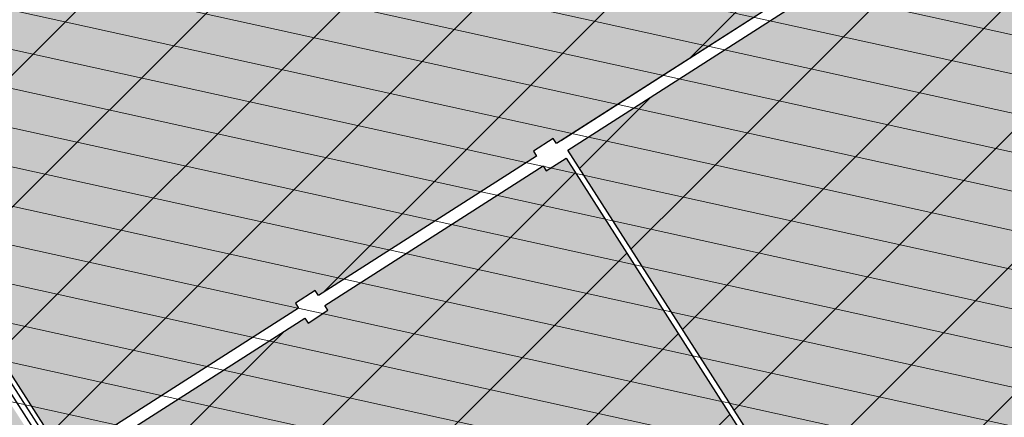
# Model space of a CAD drawing. Units: millimetres. Extents: x -1136 to 543067, y -1408 to 6576266.
# Drawn here: x 2429 to 2445, y 1207 to 1214 of the extents above; entities that cross this region are included whole.
import ezdxf

# ---------------------------------------------------------------- set-up
doc = ezdxf.new("R2010")
doc.units = ezdxf.units.MM
doc.set_wipeout_variables(frame=1)
doc.linetypes.add('Wipeout_Contour', pattern=[1000, 0, -1000])
doc.layers.add('OPT-kontakt-ärimaa', color=7, linetype='Continuous', lineweight=100, true_color=0xff4242)
doc.layers.add('Shell - Roof', color=7, linetype='Continuous')
doc.layers.add('Structural - Bearing', color=7, linetype='Continuous')

# ---------------------------------------------------------------- blocks, each defined once
blk = doc.blocks.new('HDN')
at = {"layer": 'Shell - Roof', "linetype": 'Continuous', "lineweight": 13, "true_color": 0x894343}
h = blk.add_hatch(color=17, dxfattribs=at)
h.paths.add_polyline_path([(705813, 6629399), (597283, 6629399), (597283, 6604099), (705813, 6604099)])
h.paths.add_polyline_path([(687783, 6620300), (687783, 6621699), (689183, 6621699), (689183, 6620300)], flags=0)
h.paths.add_polyline_path([(699183, 6621699), (699183, 6620300), (697783, 6620300), (697783, 6621699)], flags=0)
h.paths.add_polyline_path([(673783, 6620300), (673783, 6621699), (675183, 6621699), (675183, 6620300)], flags=0)
h.paths.add_polyline_path([(665183, 6621699), (665183, 6620300), (663783, 6620300), (663783, 6621699)], flags=0)
h.paths.add_polyline_path([(646383, 6612600), (646383, 6614099), (647883, 6614099), (647883, 6612600)], flags=0)
h.paths.add_polyline_path([(632583, 6614099), (632583, 6612600), (631083, 6612600), (631083, 6614099)], flags=0)
h.paths.add_polyline_path([(637683, 6622600), (637683, 6624099), (639183, 6624099), (639183, 6622600)], flags=0)
h.paths.add_polyline_path([(605183, 6621699), (605183, 6620300), (603783, 6620300), (603783, 6621699)], flags=0)
h.paths.add_polyline_path([(613783, 6620300), (613783, 6621699), (615183, 6621699), (615183, 6620300)], flags=0)
at = {"layer": 'Structural - Bearing', "linetype": 'Continuous', "flags": 128}
blk.add_lwpolyline([(597283, 6604599), (638657, 6604599), (643708, 6607516), (645391, 6604599), (662657, 6604599), (667708, 6607516), (669391, 6604599), (686657, 6604599), (691708, 6607516), (693391, 6604599), (705633, 6604599), (705633, 6644599), (597283, 6644599)], close=True, dxfattribs=at)
at = {"color": 254, "linetype": 'Wipeout_Contour', "lineweight": 0, "ltscale": 118912.346111}
blk.add_wipeout([(705383, 6614699), (657583, 6614699), (657583, 6614698), (705383, 6614698)], dxfattribs=at).dxf.layer = 'Structural - Bearing'
at = {"color": 254, "linetype": 'Wipeout_Contour', "lineweight": 0, "ltscale": 118675.505077}
blk.add_wipeout([(657583, 6614599), (705383, 6614599), (705383, 6614600), (657583, 6614600)], dxfattribs=at).dxf.layer = 'Structural - Bearing'
at = {"color": 254, "linetype": 'Wipeout_Contour', "lineweight": 0, "ltscale": 206523.556239}
blk.add_wipeout([(651483, 6604494), (657483, 6604494), (657483, 6604499), (651483, 6604499)], dxfattribs=at).dxf.layer = 'Structural - Bearing'
at = {"layer": 'Structural - Bearing', "linetype": 'Continuous', "flags": 128}
for points in [[(657483, 6604499), (651483, 6604499)], [(651483, 6604494), (657483, 6604494)]]:
    blk.add_lwpolyline(points, dxfattribs=at)
at = {"color": 254, "linetype": 'Wipeout_Contour', "lineweight": 0, "ltscale": 118793.925159}
blk.add_wipeout([(657583, 6614600), (705383, 6614600), (705383, 6614698), (657583, 6614698)], dxfattribs=at).dxf.layer = 'Structural - Bearing'
at = {"layer": 'Structural - Bearing', "linetype": 'Continuous', "flags": 128}
for points in [[(681383, 6614699), (657583, 6614699)], [(657683, 6614599), (663283, 6614599)]]:
    blk.add_lwpolyline(points, dxfattribs=at)
at = {"color": 254, "linetype": 'Wipeout_Contour', "lineweight": 0, "ltscale": 196476.109403}
blk.add_wipeout([(657383, 6614599), (657383, 6604599), (657583, 6604599), (657583, 6614599)], dxfattribs=at).dxf.layer = 'Structural - Bearing'
at = {"layer": 'Structural - Bearing', "linetype": 'Continuous', "flags": 128}
for points in [[(657383, 6614199), (657383, 6609799)], [(657583, 6609799), (657583, 6614199)], [(657383, 6609399), (657383, 6604999)], [(657583, 6604999), (657583, 6609399)]]:
    blk.add_lwpolyline(points, dxfattribs=at)
at = {"color": 254, "linetype": 'Wipeout_Contour', "lineweight": 0, "ltscale": 198430.929464}
blk.add_wipeout([(657383, 6614600), (657383, 6614599), (657583, 6614599), (657583, 6614600)], dxfattribs=at).dxf.layer = 'Structural - Bearing'
at = {"color": 254, "linetype": 'Wipeout_Contour', "lineweight": 0, "ltscale": 829785.478397}
blk.add_wipeout([(645276, 6604399), (662710, 6604399), (662657, 6604599), (662383, 6604599), (662383, 6604679), (657683, 6604679), (657683, 6604599), (657283, 6604599), (657283, 6604679), (651683, 6604679), (651683, 6604599), (651283, 6604599), (651283, 6604679), (645683, 6604679), (645683, 6604599), (645391, 6604599)], dxfattribs=at).dxf.layer = 'Structural - Bearing'
at = {"layer": 'Structural - Bearing', "linetype": 'Continuous', "flags": 128}
blk.add_lwpolyline([(657283, 6604679), (651683, 6604679)], dxfattribs=at)
at = {"color": 254, "linetype": 'Wipeout_Contour', "lineweight": 0, "ltscale": 198470.234735}
blk.add_wipeout([(657383, 6614698), (657383, 6614600), (657583, 6614600), (657583, 6614698)], dxfattribs=at).dxf.layer = 'Structural - Bearing'
at = {"color": 254, "linetype": 'Wipeout_Contour', "lineweight": 0, "ltscale": 196063.992208}
blk.add_wipeout([(657283, 6609399), (657383, 6609399), (657383, 6609799), (657283, 6609799)], dxfattribs=at).dxf.layer = 'Structural - Bearing'
at = {"color": 254, "linetype": 'Wipeout_Contour', "lineweight": 0, "ltscale": 194869.805183}
blk.add_wipeout([(657683, 6609799), (657583, 6609799), (657583, 6609399), (657683, 6609399)], dxfattribs=at).dxf.layer = 'Structural - Bearing'
at = {"color": 254, "linetype": 'Wipeout_Contour', "lineweight": 0, "ltscale": 218622.480156}
blk.add_wipeout([(657581, 6604500), (645334, 6604500), (645335, 6604499), (657583, 6604499)], dxfattribs=at).dxf.layer = 'Structural - Bearing'
at = {"layer": 'Structural - Bearing', "linetype": 'Continuous'}
for p, q in [((657283, 6609799), (657283, 6609399)), ((657683, 6609399), (657683, 6609799))]:
    blk.add_line(p, q, dxfattribs=at)
at = {"color": 254, "linetype": 'Wipeout_Contour', "lineweight": 0, "ltscale": 198509.543077}
blk.add_wipeout([(657383, 6614699), (657383, 6614698), (657583, 6614698), (657583, 6614699)], dxfattribs=at).dxf.layer = 'Structural - Bearing'
at = {"color": 254, "linetype": 'Wipeout_Contour', "lineweight": 0, "ltscale": 197686.98622}
blk.add_wipeout([(657683, 6614599), (657583, 6614599), (657583, 6614199), (657683, 6614199)], dxfattribs=at).dxf.layer = 'Structural - Bearing'
at = {"color": 254, "linetype": 'Wipeout_Contour', "lineweight": 0, "ltscale": 195466.892963}
blk.add_wipeout([(657383, 6609399), (657583, 6609399), (657583, 6609799), (657383, 6609799)], dxfattribs=at).dxf.layer = 'Structural - Bearing'
at = {"color": 254, "linetype": 'Wipeout_Contour', "lineweight": 0, "ltscale": 218904.328148}
blk.add_wipeout([(645392, 6604598), (657383, 6604598), (657383, 6604599), (645391, 6604599)], dxfattribs=at).dxf.layer = 'Structural - Bearing'
at = {"layer": 'Structural - Bearing', "linetype": 'Continuous'}
for p, q in [((657683, 6614199), (657683, 6614599)), ((657383, 6609799), (657283, 6609799)), ((657683, 6609799), (657583, 6609799)), ((657283, 6609399), (657383, 6609399)), ((657583, 6609399), (657683, 6609399))]:
    blk.add_line(p, q, dxfattribs=at)
at = {"color": 254, "linetype": 'Wipeout_Contour', "lineweight": 0, "ltscale": 224936.058024}
blk.add_wipeout([(657583, 6644599), (657383, 6644599), (657383, 6614699), (657583, 6614699)], dxfattribs=at).dxf.layer = 'Structural - Bearing'
at = {"color": 254, "linetype": 'Wipeout_Contour', "lineweight": 0, "ltscale": 218650.386106}
blk.add_wipeout([(657385, 6604598), (645391, 6604598), (645447, 6604500), (657581, 6604500)], dxfattribs=at).dxf.layer = 'Structural - Bearing'
at = {"layer": 'Structural - Bearing', "linetype": 'Continuous', "flags": 128}
for points in [[(657383, 6619199), (657383, 6614599)], [(657583, 6614699), (657583, 6619199)], [(645334, 6604499), (657583, 6604499)], [(657283, 6604599), (651683, 6604599)]]:
    blk.add_lwpolyline(points, dxfattribs=at)
at = {"color": 254, "linetype": 'Wipeout_Contour', "lineweight": 0, "ltscale": 198864.257238}
blk.add_wipeout([(657383, 6614599), (657283, 6614599), (657283, 6614199), (657383, 6614199)], dxfattribs=at).dxf.layer = 'Structural - Bearing'
at = {"color": 254, "linetype": 'Wipeout_Contour', "lineweight": 0, "ltscale": 206721.560392}
blk.add_wipeout([(657383, 6604599), (651483, 6604599), (651483, 6604598), (657383, 6604598)], dxfattribs=at).dxf.layer = 'Structural - Bearing'
at = {"color": 254, "linetype": 'Wipeout_Contour', "lineweight": 0, "ltscale": 206723.482046}
blk.add_wipeout([(651483, 6604499), (657383, 6604499), (657383, 6604500), (651483, 6604500)], dxfattribs=at).dxf.layer = 'Structural - Bearing'
at = {"layer": 'Structural - Bearing', "linetype": 'Continuous'}
blk.add_line((657283, 6614599), (657283, 6614199), dxfattribs=at)
at = {"color": 254, "linetype": 'Wipeout_Contour', "lineweight": 0, "ltscale": 198275.599389}
blk.add_wipeout([(657583, 6614599), (657383, 6614599), (657383, 6614199), (657583, 6614199)], dxfattribs=at).dxf.layer = 'Structural - Bearing'
at = {"color": 254, "linetype": 'Wipeout_Contour', "lineweight": 0, "ltscale": 206722.519288}
blk.add_wipeout([(657383, 6604598), (651483, 6604598), (651483, 6604500), (657383, 6604500)], dxfattribs=at).dxf.layer = 'Structural - Bearing'
at = {"layer": 'Shell - Roof', "linetype": 'Continuous', "lineweight": 13}
h = blk.add_hatch(dxfattribs=at)
h.set_pattern_fill('COMMON_BRICK', color=252, style=0, pattern_type=2)
h.set_pattern_definition([(44.9911, (651333, 6604799.4), (-459.6194, 459.476), [])])
h.paths.add_polyline_path([(705813, 6629399), (597283, 6629399), (597283, 6604099), (705813, 6604099)])
h.paths.add_polyline_path([(687783, 6620300), (687783, 6621699), (689183, 6621699), (689183, 6620300)], flags=0)
h.paths.add_polyline_path([(699183, 6621699), (699183, 6620300), (697783, 6620300), (697783, 6621699)], flags=0)
h.paths.add_polyline_path([(673783, 6620300), (673783, 6621699), (675183, 6621699), (675183, 6620300)], flags=0)
h.paths.add_polyline_path([(665183, 6621699), (665183, 6620300), (663783, 6620300), (663783, 6621699)], flags=0)
h.paths.add_polyline_path([(646383, 6612600), (646383, 6614099), (647883, 6614099), (647883, 6612600)], flags=0)
h.paths.add_polyline_path([(632583, 6614099), (632583, 6612600), (631083, 6612600), (631083, 6614099)], flags=0)
h.paths.add_polyline_path([(637683, 6622600), (637683, 6624099), (639183, 6624099), (639183, 6622600)], flags=0)
h.paths.add_polyline_path([(605183, 6621699), (605183, 6620300), (603783, 6620300), (603783, 6621699)], flags=0)
h.paths.add_polyline_path([(613783, 6620300), (613783, 6621699), (615183, 6621699), (615183, 6620300)], flags=0)
at = {"layer": 'Structural - Bearing', "linetype": 'Continuous'}
for p, q in [((657383, 6614599), (657283, 6614599)), ((657283, 6614199), (657383, 6614199)), ((657583, 6614199), (657683, 6614199))]:
    blk.add_line(p, q, dxfattribs=at)
at = {"layer": 'Structural - Bearing', "linetype": 'Continuous', "flags": 128}
for points in [[(651483, 6604499), (657383, 6604499)], [(657283, 6604599), (651683, 6604599)]]:
    blk.add_lwpolyline(points, dxfattribs=at)

msp = doc.modelspace()

# ---------------------------------------------------------------- hatches: boundary and pattern name
at = {"layer": 'OPT-kontakt-ärimaa', "lineweight": 25}
h = msp.add_hatch(dxfattribs=at)
h.set_pattern_fill('ANSI31', color=1, scale=0.5)
h.set_pattern_definition([(45, (-540762.4717, -6581976.9249), (-1.12253201513, 1.12253201513), [])])
h.paths.add_polyline_path([(2332.626, 1215.867), (2420.664, 1035.121), (2482.065, 1077.877), (2412.663, 1186.071), (2421.181, 1191.367), (2489.982, 1083.806), (2546.187, 1122.721), (2420.881, 1317.926)])

# ---------------------------------------------------------------- next in the draw order: block references
at = {"xscale": 0.001, "yscale": 0.001, "zscale": 0.001, "rotation": 302.595092493372}
msp.add_blockref('HDN', (-3489.235, -1797.574), dxfattribs=at)

doc.saveas('drawing.dxf')
